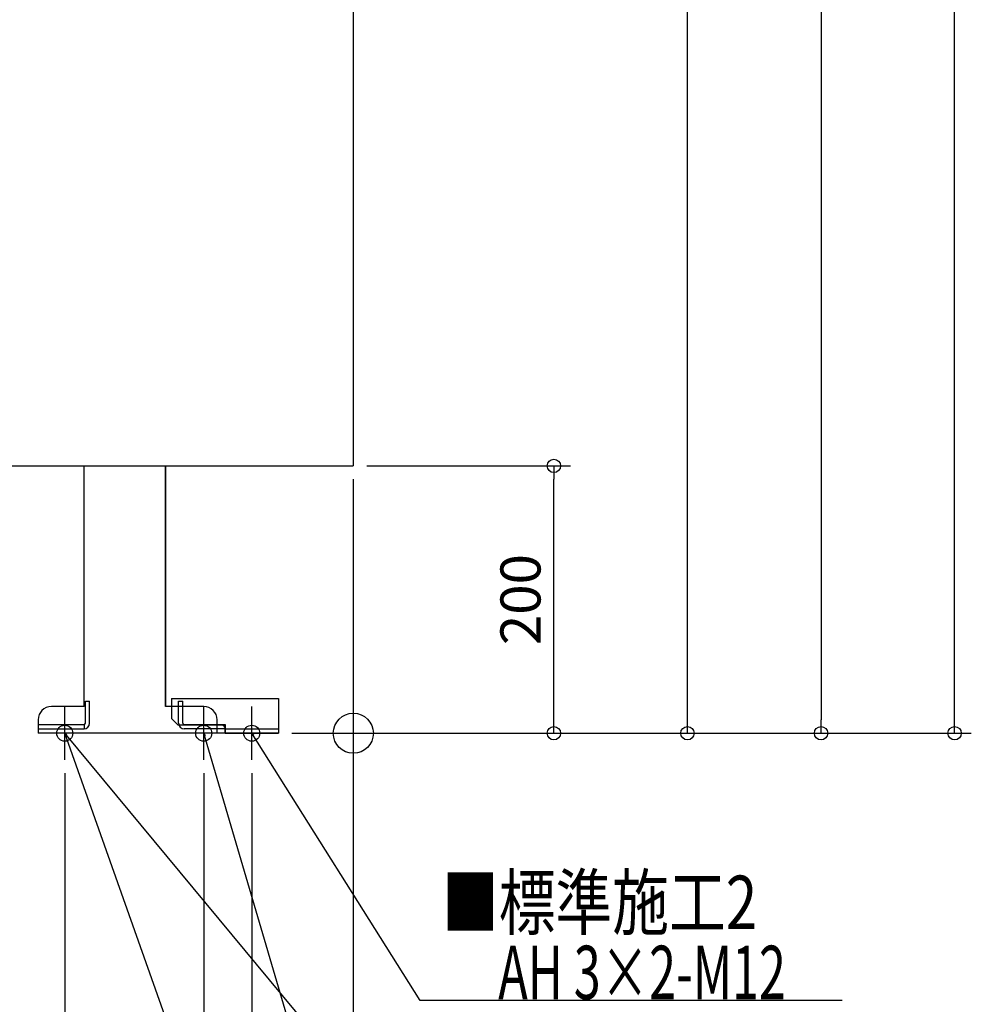
# Model space of a CAD drawing. Extents: x -1735 to 752, y -979 to 2319.
# Drawn here: x -250 to 463, y -203 to 534 of the extents above; entities that cross this region are included whole.
import ezdxf

# ---------------------------------------------------------------- set-up
doc = ezdxf.new("R2010")
doc.units = 0
doc.header["$MEASUREMENT"] = 0
doc.layers.get('0').update_dxf_attribs({"color": 3, "linetype": 'CONTINUOUS'})
doc.layers.get('DEFPOINTS').update_dxf_attribs({"linetype": 'CONTINUOUS'})
for name, color, linetype in [('ARRANGE', 1, 'CONTINUOUS'), ('DETAIL', 5, 'CONTINUOUS'), ('FIX', 11, 'CONTINUOUS'), ('NOTE', 4, 'CONTINUOUS'), ('OUTLINE', 3, 'CONTINUOUS'), ('SIZE', 30, 'CONTINUOUS')]:
    doc.layers.add(name, color=color, linetype=linetype)
doc.styles.add('STANDARD1', font='MONOTXT', dxfattribs={"bigfont": 'BIGFONT'})
doc.dimstyles.get("Standard").update_dxf_attribs({"dimtxt": 0.18, "dimasz": 0.18, "dimexe": 0.18, "dimexo": 0.0625, "dimgap": 0.09, "dimtad": 0, "dimtih": 1, "dimtoh": 1, "dimdec": 3, "dimzin": 0, "dimdsep": 46, "dimtxsty": 'STANDARD1', "dimcen": 0.09, "dimadec": 0, "dimazin": 0, "dimtfac": 1, "dimtdec": 3, "dimtofl": 0, "dimtmove": 2, "dimatfit": 3, "dimfxl": 1, "dimtolj": 1, "dimtzin": 12, "dimarcsym": 0})

# ---------------------------------------------------------------- blocks, each defined once
blk = doc.blocks.new('_ORIGIN')
at = {"color": 0, "linetype": 'ByBlock'}
blk.add_line((0, 0), (-1, 0), dxfattribs=at)
blk.add_circle((0, 0), 0.5, dxfattribs=at)
blk = doc.blocks.new('*D9')
at = {"layer": 'DEFPOINTS', "color": 0, "linetype": 'Continuous', "transparency": 16777216}
for p in [(0, 200), (-760, 0), (0, -966.89)]:
    blk.add_point(p, dxfattribs=at)
at = {"layer": 'SIZE', "color": 0, "linetype": 'Continuous', "lineweight": -2, "transparency": 16777216}
for p, q in [((0, 190), (0, -979.39)), ((-760, -10), (-760, -979.39)), ((-750, -966.89), (-10, -966.89))]:
    blk.add_line(p, q, dxfattribs=at)
at = {"layer": 'SIZE', "color": 0, "linetype": 'Continuous', "lineweight": -2, "transparency": 16777216, "xscale": 10, "yscale": 10, "zscale": 10, "rotation": 180}
blk.add_blockref('_ORIGIN', (-760, -966.89), dxfattribs=at)
at = {"layer": 'SIZE', "color": 0, "linetype": 'Continuous', "lineweight": -2, "transparency": 16777216, "xscale": 10, "yscale": 10, "zscale": 10}
blk.add_blockref('_ORIGIN', (0, -966.89), dxfattribs=at)
at = {"layer": 'SIZE', "color": 0, "linetype": 'Continuous', "transparency": 16777216, "insert": (-380, -941.89), "char_height": 30, "attachment_point": 5}
blk.add_mtext('\\A1;760', dxfattribs=at)
blk = doc.blocks.new('*D10')
at = {"layer": 'DEFPOINTS', "color": 0, "linetype": 'Continuous', "transparency": 16777216}
for p in [(-646, -20), (-216, -20), (-216, -866.89)]:
    blk.add_point(p, dxfattribs=at)
at = {"layer": 'SIZE', "color": 0, "linetype": 'Continuous', "lineweight": -2, "transparency": 16777216}
for p, q in [((-646, -30), (-646, -879.39)), ((-216, -30), (-216, -879.39)), ((-636, -866.89), (-226, -866.89))]:
    blk.add_line(p, q, dxfattribs=at)
at = {"layer": 'SIZE', "color": 0, "linetype": 'Continuous', "lineweight": -2, "transparency": 16777216, "xscale": 10, "yscale": 10, "zscale": 10, "rotation": 180}
blk.add_blockref('_ORIGIN', (-646, -866.89), dxfattribs=at)
at = {"layer": 'SIZE', "color": 0, "linetype": 'Continuous', "lineweight": -2, "transparency": 16777216, "xscale": 10, "yscale": 10, "zscale": 10}
blk.add_blockref('_ORIGIN', (-216, -866.89), dxfattribs=at)
at = {"layer": 'SIZE', "color": 0, "linetype": 'Continuous', "transparency": 16777216, "insert": (-431, -841.89), "char_height": 30, "attachment_point": 5}
blk.add_mtext('\\A1;430', dxfattribs=at)
blk = doc.blocks.new('*D11')
at = {"layer": 'DEFPOINTS', "color": 0, "linetype": 'Continuous', "transparency": 16777216}
for p in [(0, 200), (-216, -20), (0, -866.89)]:
    blk.add_point(p, dxfattribs=at)
at = {"layer": 'SIZE', "color": 0, "linetype": 'Continuous', "lineweight": -2, "transparency": 16777216}
for p, q in [((0, 190), (0, -879.39)), ((-216, -30), (-216, -879.39)), ((-206, -866.89), (-10, -866.89))]:
    blk.add_line(p, q, dxfattribs=at)
at = {"layer": 'SIZE', "color": 0, "linetype": 'Continuous', "lineweight": -2, "transparency": 16777216, "xscale": 10, "yscale": 10, "zscale": 10, "rotation": 180}
blk.add_blockref('_ORIGIN', (-216, -866.89), dxfattribs=at)
at = {"layer": 'SIZE', "color": 0, "linetype": 'Continuous', "lineweight": -2, "transparency": 16777216, "xscale": 10, "yscale": 10, "zscale": 10}
blk.add_blockref('_ORIGIN', (0, -866.89), dxfattribs=at)
at = {"layer": 'SIZE', "color": 0, "linetype": 'Continuous', "transparency": 16777216, "insert": (-108, -841.89), "char_height": 30, "attachment_point": 5}
blk.add_mtext('\\A1;216', dxfattribs=at)
blk = doc.blocks.new('*D14')
at = {"layer": 'DEFPOINTS', "color": 0, "linetype": 'Continuous', "transparency": 16777216}
for p in [(-506, -20), (-216, -20), (-216, -766.89)]:
    blk.add_point(p, dxfattribs=at)
at = {"layer": 'SIZE', "color": 0, "linetype": 'Continuous', "lineweight": -2, "transparency": 16777216}
for p, q in [((-506, -30), (-506, -779.39)), ((-216, -30), (-216, -779.39)), ((-496, -766.89), (-226, -766.89))]:
    blk.add_line(p, q, dxfattribs=at)
at = {"layer": 'SIZE', "color": 0, "linetype": 'Continuous', "lineweight": -2, "transparency": 16777216, "xscale": 10, "yscale": 10, "zscale": 10, "rotation": 180}
blk.add_blockref('_ORIGIN', (-506, -766.89), dxfattribs=at)
at = {"layer": 'SIZE', "color": 0, "linetype": 'Continuous', "lineweight": -2, "transparency": 16777216, "xscale": 10, "yscale": 10, "zscale": 10}
blk.add_blockref('_ORIGIN', (-216, -766.89), dxfattribs=at)
at = {"layer": 'SIZE', "color": 0, "linetype": 'Continuous', "transparency": 16777216, "insert": (-361, -741.89), "char_height": 30, "attachment_point": 5}
blk.add_mtext('\\A1;290', dxfattribs=at)
blk = doc.blocks.new('*D15')
at = {"layer": 'DEFPOINTS', "color": 0, "linetype": 'Continuous', "transparency": 16777216}
for p in [(-216, -20), (-76, -20), (-76, -766.89)]:
    blk.add_point(p, dxfattribs=at)
at = {"layer": 'SIZE', "color": 0, "linetype": 'Continuous', "lineweight": -2, "transparency": 16777216}
for p, q in [((-216, -30), (-216, -779.39)), ((-76, -30), (-76, -779.39)), ((-206, -766.89), (-86, -766.89))]:
    blk.add_line(p, q, dxfattribs=at)
at = {"layer": 'SIZE', "color": 0, "linetype": 'Continuous', "lineweight": -2, "transparency": 16777216, "xscale": 10, "yscale": 10, "zscale": 10, "rotation": 180}
blk.add_blockref('_ORIGIN', (-216, -766.89), dxfattribs=at)
at = {"layer": 'SIZE', "color": 0, "linetype": 'Continuous', "lineweight": -2, "transparency": 16777216, "xscale": 10, "yscale": 10, "zscale": 10}
blk.add_blockref('_ORIGIN', (-76, -766.89), dxfattribs=at)
at = {"layer": 'SIZE', "color": 0, "linetype": 'Continuous', "transparency": 16777216, "insert": (-146, -741.89), "char_height": 30, "attachment_point": 5}
blk.add_mtext('\\A1;140', dxfattribs=at)
blk = doc.blocks.new('*D16')
at = {"layer": 'DEFPOINTS', "color": 0, "linetype": 'Continuous', "transparency": 16777216}
for p in [(0, 200), (-76, -20), (0, -766.89)]:
    blk.add_point(p, dxfattribs=at)
at = {"layer": 'SIZE', "color": 0, "linetype": 'Continuous', "lineweight": -2, "transparency": 16777216}
for p, q in [((0, 190), (0, -779.39)), ((-76, -30), (-76, -779.39)), ((-66, -766.89), (-10, -766.89))]:
    blk.add_line(p, q, dxfattribs=at)
at = {"layer": 'SIZE', "color": 0, "linetype": 'Continuous', "lineweight": -2, "transparency": 16777216, "xscale": 10, "yscale": 10, "zscale": 10, "rotation": 180}
blk.add_blockref('_ORIGIN', (-76, -766.89), dxfattribs=at)
at = {"layer": 'SIZE', "color": 0, "linetype": 'Continuous', "lineweight": -2, "transparency": 16777216, "xscale": 10, "yscale": 10, "zscale": 10}
blk.add_blockref('_ORIGIN', (0, -766.89), dxfattribs=at)
at = {"layer": 'SIZE', "color": 0, "linetype": 'Continuous', "transparency": 16777216, "insert": (-38, -741.89), "char_height": 30, "attachment_point": 5}
blk.add_mtext('\\A1;76', dxfattribs=at)
blk = doc.blocks.new('*D17')
at = {"layer": 'DEFPOINTS', "color": 0, "linetype": 'Continuous', "transparency": 16777216}
for p in [(0, 200), (-112, -20), (-112, -666.89)]:
    blk.add_point(p, dxfattribs=at)
at = {"layer": 'SIZE', "color": 0, "linetype": 'Continuous', "lineweight": -2, "transparency": 16777216}
for p, q in [((0, 190), (0, -679.39)), ((-112, -30), (-112, -679.39)), ((-10, -666.89), (-102, -666.89))]:
    blk.add_line(p, q, dxfattribs=at)
at = {"layer": 'SIZE', "color": 0, "linetype": 'Continuous', "lineweight": -2, "transparency": 16777216, "xscale": 10, "yscale": 10, "zscale": 10, "rotation": 180}
blk.add_blockref('_ORIGIN', (-112, -666.89), dxfattribs=at)
at = {"layer": 'SIZE', "color": 0, "linetype": 'Continuous', "lineweight": -2, "transparency": 16777216, "xscale": 10, "yscale": 10, "zscale": 10}
blk.add_blockref('_ORIGIN', (0, -666.89), dxfattribs=at)
at = {"layer": 'SIZE', "color": 0, "linetype": 'Continuous', "transparency": 16777216, "insert": (-38.23, -641.89), "char_height": 30, "attachment_point": 5}
blk.add_mtext('\\A1;112', dxfattribs=at)
blk = doc.blocks.new('*D18')
at = {"layer": 'DEFPOINTS', "color": 0, "linetype": 'Continuous', "transparency": 16777216}
for p in [(-646, -20), (-112, -20), (-646, -666.89)]:
    blk.add_point(p, dxfattribs=at)
at = {"layer": 'SIZE', "color": 0, "linetype": 'Continuous', "lineweight": -2, "transparency": 16777216}
for p, q in [((-646, -30), (-646, -679.39)), ((-112, -30), (-112, -679.39)), ((-122, -666.89), (-636, -666.89))]:
    blk.add_line(p, q, dxfattribs=at)
at = {"layer": 'SIZE', "color": 0, "linetype": 'Continuous', "lineweight": -2, "transparency": 16777216, "xscale": 10, "yscale": 10, "zscale": 10, "rotation": 180}
blk.add_blockref('_ORIGIN', (-646, -666.89), dxfattribs=at)
at = {"layer": 'SIZE', "color": 0, "linetype": 'Continuous', "lineweight": -2, "transparency": 16777216, "xscale": 10, "yscale": 10, "zscale": 10}
blk.add_blockref('_ORIGIN', (-112, -666.89), dxfattribs=at)
at = {"layer": 'SIZE', "color": 0, "linetype": 'Continuous', "transparency": 16777216, "insert": (-379, -641.89), "char_height": 30, "attachment_point": 5}
blk.add_mtext('\\A1;534', dxfattribs=at)
blk = doc.blocks.new('*D32')
at = {"layer": 'DEFPOINTS', "color": 0, "linetype": 'Continuous', "transparency": 16777216}
for p in [(0, 200), (150.13, 200), (-56, 0)]:
    blk.add_point(p, dxfattribs=at)
at = {"layer": 'SIZE', "color": 0, "linetype": 'Continuous', "lineweight": -2, "transparency": 16777216}
for p, q in [((10, 200), (162.63, 200)), ((150.13, 10), (150.13, 190)), ((-46, 0), (162.63, 0))]:
    blk.add_line(p, q, dxfattribs=at)
at = {"layer": 'SIZE', "color": 0, "linetype": 'Continuous', "lineweight": -2, "transparency": 16777216, "xscale": 10, "yscale": 10, "zscale": 10}
for p, rotation in [((150.13, 200), 90), ((150.13, 0), 270)]:
    blk.add_blockref('_ORIGIN', p, dxfattribs=dict(at, rotation=rotation))
at = {"layer": 'SIZE', "color": 0, "linetype": 'Continuous', "transparency": 16777216, "insert": (125.13, 100), "char_height": 30, "attachment_point": 5, "rotation": 90}
blk.add_mtext('\\A1;200', dxfattribs=at)
blk = doc.blocks.new('*D33')
at = {"layer": 'DEFPOINTS', "color": 0, "linetype": 'Continuous', "transparency": 16777216}
for p in [(0, 1820), (250.13, 1820), (-56, 0)]:
    blk.add_point(p, dxfattribs=at)
at = {"layer": 'SIZE', "color": 0, "linetype": 'Continuous', "lineweight": -2, "transparency": 16777216}
for p, q in [((10, 1820), (262.63, 1820)), ((250.13, 10), (250.13, 1810)), ((-46, 0), (262.63, 0))]:
    blk.add_line(p, q, dxfattribs=at)
at = {"layer": 'SIZE', "color": 0, "linetype": 'Continuous', "lineweight": -2, "transparency": 16777216, "xscale": 10, "yscale": 10, "zscale": 10}
for p, rotation in [((250.13, 1820), 90), ((250.13, 0), 270)]:
    blk.add_blockref('_ORIGIN', p, dxfattribs=dict(at, rotation=rotation))
at = {"layer": 'SIZE', "color": 0, "linetype": 'Continuous', "transparency": 16777216, "insert": (225.13, 910), "char_height": 30, "attachment_point": 5, "rotation": 90}
blk.add_mtext('\\A1;1820', dxfattribs=at)
blk = doc.blocks.new('*D35')
at = {"layer": 'DEFPOINTS', "color": 0, "linetype": 'Continuous', "transparency": 16777216}
for p in [(170, 1843), (-56, 0), (350.13, 0)]:
    blk.add_point(p, dxfattribs=at)
at = {"layer": 'SIZE', "color": 0, "linetype": 'Continuous', "lineweight": -2, "transparency": 16777216}
for p, q in [((180, 1843), (362.63, 1843)), ((350.13, 1833), (350.13, 10)), ((-46, 0), (362.63, 0))]:
    blk.add_line(p, q, dxfattribs=at)
at = {"layer": 'SIZE', "color": 0, "linetype": 'Continuous', "lineweight": -2, "transparency": 16777216, "xscale": 10, "yscale": 10, "zscale": 10}
for p, rotation in [((350.13, 1843), 90), ((350.13, 0), 270)]:
    blk.add_blockref('_ORIGIN', p, dxfattribs=dict(at, rotation=rotation))
at = {"layer": 'SIZE', "color": 0, "linetype": 'Continuous', "transparency": 16777216, "insert": (325.13, 921.5), "char_height": 30, "attachment_point": 5, "rotation": 90}
blk.add_mtext('\\A1;1843', dxfattribs=at)
blk = doc.blocks.new('*D36')
at = {"layer": 'DEFPOINTS', "color": 0, "linetype": 'Continuous', "transparency": 16777216}
for p in [(150, 1865), (450.13, 1865), (-56, 0)]:
    blk.add_point(p, dxfattribs=at)
at = {"layer": 'SIZE', "color": 0, "linetype": 'Continuous', "lineweight": -2, "transparency": 16777216}
for p, q in [((160, 1865), (462.63, 1865)), ((450.13, 10), (450.13, 1855)), ((-46, 0), (462.63, 0))]:
    blk.add_line(p, q, dxfattribs=at)
at = {"layer": 'SIZE', "color": 0, "linetype": 'Continuous', "lineweight": -2, "transparency": 16777216, "xscale": 10, "yscale": 10, "zscale": 10}
for p, rotation in [((450.13, 1865), 90), ((450.13, 0), 270)]:
    blk.add_blockref('_ORIGIN', p, dxfattribs=dict(at, rotation=rotation))
at = {"layer": 'SIZE', "color": 0, "linetype": 'Continuous', "transparency": 16777216, "insert": (425.13, 932.5), "char_height": 30, "attachment_point": 5, "rotation": 90}
blk.add_mtext('\\A1;1865', dxfattribs=at)

msp = doc.modelspace()

# ---------------------------------------------------------------- linework, layer by layer
at = {"layer": 'ARRANGE', "linetype": 'Continuous'}
msp.add_circle((0, 0), 15, dxfattribs=at)
at = {"layer": 'DETAIL', "linetype": 'Continuous'}
for p, q in [((0, 1820), (0, 200)), ((-650, 200), (0, 200)), ((-201.59998, 20), (-201.59998, 200)), ((-140.59998, 20), (-140.59998, 200)), ((-200.6, 24), (-197.4, 24)), ((-200.6, 7.4), (-200.6, 24)), ((-197.4, 7.4), (-197.4, 24)), ((-136, 26), (-56, 26)), ((-136, 26), (-136, 11)), ((-130.8, 7.4), (-130.8, 24)), ((-130.8, 24), (-127.6, 24)), ((-127.6, 7.4), (-127.6, 24)), ((-56, 26), (-56, 0)), ((-201.59998, 20), (-226, 20)), ((-112, 20), (-140.59998, 20)), ((-236, 10), (-236, 0)), ((-131, 6), (-136, 11)), ((-102, 0), (-102, 10)), ((-236, 6.4), (-236, 3.2)), ((-236, 6.4), (-201.6, 6.4)), ((-236, 3.2), (-201.6, 3.2)), ((-96, 0), (-236, 0)), ((-201.6, 6.4), (-201.6, 3.2)), ((-98.5, 6), (-131, 6)), ((-126.6, 6.4), (-96, 6.4)), ((-96, 3.2), (-126.6, 3.2)), ((-96, 3.2), (-102, 3.2)), ((-96, 3.2), (-102, 3.2)), ((-96, 6.4), (-96, 3.2)), ((-96, 0), (-96, 3.5)), ((-96, 3.2), (-96, 0)), ((-96, 3.2), (-56, 3.2)), ((-96, 0), (-56, 0))]:
    msp.add_line(p, q, dxfattribs=at)
for centre, radius, start, end in [((-226, 10), 10, 90, 180), ((-112, 10), 10, 0, 90), ((-201.6, 7.4), 4.2, 270, 0), ((-201.6, 7.4), 1, 270, 0), ((-126.6, 7.4), 4.2, 180, 270), ((-126.6, 7.4), 1, 180, 270), ((-98.5, 3.5), 2.5, 0, 90)]:
    msp.add_arc(centre, radius, start, end, dxfattribs=at)
at = {"layer": 'FIX', "linetype": 'Continuous'}
for centre in [(-216, 0), (-112, 0), (-76, 0)]:
    msp.add_circle(centre, 6, dxfattribs=at)
at = {"layer": 'NOTE', "linetype": 'Continuous'}
for p, q in [((-216, -20), (-216, 20)), ((-112, -20), (-112, 20)), ((-76, -20), (-76, 20)), ((-196, 0), (-236, 0)), ((50, -750), (-216, 0)), ((-216, 0), (-214.86639, -1.6477)), ((-216, 0), (-215.84211, -1.99376)), ((50, -320), (-216, 0)), ((-216, 0), (-214.36702, -1.15472)), ((-216, 0), (-215.16315, -1.8165)), ((-92, 0), (-132, 0)), ((50, -550), (-112, 0)), ((-112, 0), (-110.95762, -1.70688)), ((-112, 0), (-111.95071, -1.99939)), ((-56, 0), (-96, 0)), ((50, -200), (-76, 0)), ((-76, 0), (-74.53228, -1.3586)), ((-76, 0), (-75.40822, -1.91044)), ((365.89999, -200), (50, -200))]:
    msp.add_line(p, q, dxfattribs=at)
at = {"layer": 'OUTLINE', "linetype": 'Continuous'}
for p, q in [((0, 1820), (0, 200)), ((-650, 200), (0, 200)), ((-201.59998, 20), (-201.59998, 200)), ((-140.59998, 200), (-140.59998, 20)), ((-201.59998, 20), (-226, 20)), ((-112, 20), (-140.59998, 20)), ((-236, 10), (-236, 0)), ((-102, 0), (-102, 10)), ((-96, 0), (-236, 0)), ((-96, 3.2), (-102, 3.2)), ((-96, 0), (-96, 3.2))]:
    msp.add_line(p, q, dxfattribs=at)
for centre, start, end in [((-226, 10), 90, 180), ((-112, 10), 0, 90)]:
    msp.add_arc(centre, 10, start, end, dxfattribs=at)

# ---------------------------------------------------------------- texts
at = {"layer": 'NOTE', "linetype": 'Continuous', "style": 'STANDARD1'}
for s, width, p in [('■標準施工2', 0.778448, (66.37934, -146.58266)), ('AH 3×2-M12', 0.664286, (108.5, -199))]:
    msp.add_text(s, height=40, rotation=0.0000025, dxfattribs=dict(at, width=width)).set_placement(p)

# ---------------------------------------------------------------- dimensions: what is measured, and where the dimension line sits
at = {"layer": 'SIZE', "linetype": 'Continuous'}
for base, p1, p2, picture, middle in [((450.13134, 1865), (-56, 0), (150, 1865), '*D36', (425.13134, 932.5)), ((350.13134, 0), (170, 1843), (-56, 0), '*D35', (325.13134, 921.5)), ((250.13134, 1820), (-56, 0), (0, 1820), '*D33', (225.13134, 910))]:
    dim = msp.add_linear_dim(base=base, p1=p1, p2=p2, angle=90, dimstyle='STANDARD', override={"dimtxt": 30, "dimasz": 10, "dimexe": 12.5, "dimexo": 10, "dimgap": 10, "dimtad": 3, "dimtih": 0, "dimtoh": 0, "dimdec": 4, "dimzin": 12, "dimtxsty": 'STANDARD', "dimblk1": 'ORIGIN', "dimblk2": 'ORIGIN', "dimsah": 1, "dimcen": 2.5, "dimtfac": 0.714286, "dimtdec": 4, "dimtofl": 1, "dimtmove": 0, "dimldrblk": 'ORIGIN', "dimtzin": 0}, dxfattribs=at)
    dim.commit()
    dim.dimension.update_dxf_attribs({"geometry": picture, "text_midpoint": middle})
for base, p1, p2, picture, middle in [((0, -966.8873), (-760, 0), (0, 200), '*D9', (-380, -941.8873)), ((0, -866.8873), (-216, -20), (0, 200), '*D11', (-108, -841.8873)), ((0, -766.8873), (-76, -20), (0, 200), '*D16', (-38, -741.8873)), ((-216, -866.8873), (-646, -20), (-216, -20), '*D10', (-431, -841.8873)), ((-646, -666.8873), (-112, -20), (-646, -20), '*D18', (-379, -641.8873)), ((-216, -766.8873), (-506, -20), (-216, -20), '*D14', (-361, -741.8873)), ((-76, -766.8873), (-216, -20), (-76, -20), '*D15', (-146, -741.8873))]:
    dim = msp.add_linear_dim(base=base, p1=p1, p2=p2, dimstyle='STANDARD', override={"dimtxt": 30, "dimasz": 10, "dimexe": 12.5, "dimexo": 10, "dimgap": 10, "dimtad": 3, "dimtih": 0, "dimtoh": 0, "dimdec": 4, "dimzin": 12, "dimtxsty": 'STANDARD', "dimblk1": 'ORIGIN', "dimblk2": 'ORIGIN', "dimsah": 1, "dimcen": 2.5, "dimtfac": 0.714286, "dimtdec": 4, "dimtofl": 1, "dimtmove": 0, "dimldrblk": 'ORIGIN', "dimtzin": 0}, dxfattribs=at)
    dim.commit()
    dim.dimension.update_dxf_attribs({"geometry": picture, "text_midpoint": middle})
dim = msp.add_linear_dim(base=(-112, -666.8873), p1=(0, 200), p2=(-112, -20), dimstyle='STANDARD', override={"dimtxt": 30, "dimasz": 10, "dimexe": 12.5, "dimexo": 10, "dimgap": 10, "dimtad": 3, "dimtih": 0, "dimtoh": 0, "dimdec": 4, "dimzin": 12, "dimtxsty": 'STANDARD', "dimblk1": 'ORIGIN', "dimblk2": 'ORIGIN', "dimsah": 1, "dimcen": 2.5, "dimtfac": 0.714286, "dimtdec": 4, "dimtofl": 1, "dimtmove": 0, "dimldrblk": 'ORIGIN', "dimtzin": 0}, dxfattribs=at)
dim.commit()
dim.dimension.update_dxf_attribs({"geometry": '*D17', "text_midpoint": (-38.23465, -666.8873), "dimtype": 160})
dim = msp.add_linear_dim(base=(150.13134, 200), p1=(-56, 0), p2=(0, 200), angle=90, dimstyle='STANDARD', override={"dimtxt": 30, "dimasz": 10, "dimexe": 12.5, "dimexo": 10, "dimgap": 10, "dimtad": 3, "dimtih": 0, "dimtoh": 0, "dimdec": 4, "dimzin": 12, "dimtxsty": 'STANDARD', "dimblk1": 'ORIGIN', "dimblk2": 'ORIGIN', "dimsah": 1, "dimcen": 2.5, "dimtfac": 0.714286, "dimtdec": 4, "dimtofl": 1, "dimtmove": 0, "dimldrblk": 'ORIGIN', "dimtzin": 0}, dxfattribs=at)
dim.commit()
dim.dimension.update_dxf_attribs({"geometry": '*D32', "text_midpoint": (150.13134, 100), "dimtype": 160})

doc.saveas('drawing.dxf')
